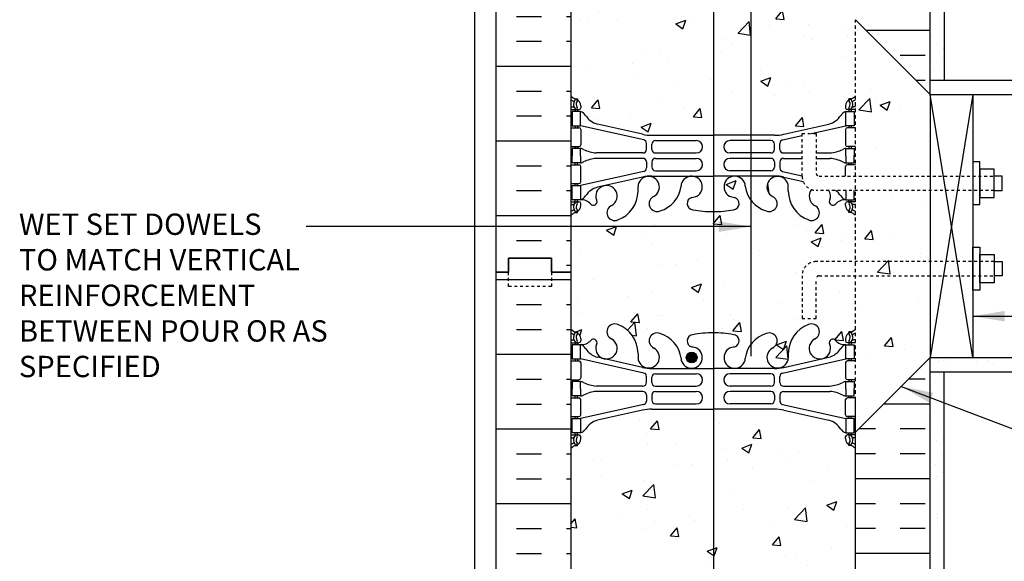
# Model space of a CAD drawing. Units: inches. Extents: x 113.5 to 169.5, y -27.5 to 56.9.
# Drawn here: x 113.5 to 148.1, y 5.7 to 24.7 of the extents above; entities that cross this region are included whole.
import ezdxf

# ---------------------------------------------------------------- set-up
doc = ezdxf.new("R2010")
doc.units = ezdxf.units.IN
doc.header["$LTSCALE"] = 0.5
doc.header["$MEASUREMENT"] = 0
doc.linetypes.add('DASHED2', pattern=[0.375, 0.25, -0.125])
doc.linetypes.add('HIDDEN2', pattern=[0.1875, 0.125, -0.0625])
for name, color, linetype in [('HATCH', 12, 'Continuous'), ('LINE15', 9, 'Continuous'), ('LINE18', 9, 'Continuous'), ('line25', 2, 'Continuous'), ('LINE3', 3, 'Continuous'), ('LINE50', 5, 'Continuous'), ('LINE9', 9, 'Continuous'), ('TEXT', 4, 'Continuous'), ('Web_Edge', 9, 'Continuous')]:
    doc.layers.add(name, color=color, linetype=linetype)
doc.styles.add('DIM', font='romans.shx', dxfattribs={"width": 0.7})
doc.styles.add('ROMANS', font='romans.shx', dxfattribs={"height": 1.125})
doc.dimstyles.new('ext_12', dxfattribs={"dimscale": 12, "dimtxt": 0.09375, "dimasz": 0.09375, "dimexe": 0.09375, "dimexo": 0.0625, "dimgap": 0.0625, "dimtad": 1, "dimdec": 1, "dimzin": 3, "dimdsep": 46, "dimlunit": 4, "dimtxsty": 'DIM', "dimcen": 0.09, "dimdle": 0.09375, "dimclrt": 4, "dimadec": 0, "dimazin": 0, "dimtfac": 1, "dimtdec": 1, "dimtmove": 2, "dimatfit": 3, "dimfxl": 1, "dimfrac": 2, "dimtolj": 1, "dimtzin": 0, "dimarcsym": 0})
pattern_1 = [(37.5, (123.1024, -15.0365), (-0.031497, 0.963412), [0, -0.76, 0, -0.85, 0, -0.8125]), (7.5, (123.1024, -15.0365), (0.884888, 1.411073), [0, -0.41, 0, -0.685, 0, -0.2625]), (327.5, (122.4874, -15.0365), (1.557071, 0.00283), [0, -0.25, 0, -0.9, 0, -1.175]), (317.5, (122.4874, -15.0365), (1.503063, 0.438838), [0, -0.125, 0, -0.59, 0, -0.675])]

msp = doc.modelspace()

# ---------------------------------------------------------------- hatches: boundary and pattern name
at = {"layer": 'HATCH'}
h = msp.add_hatch(dxfattribs=at)
h.set_pattern_fill('AR-CONC', color=256, scale=0.5)
h.paths.add_polyline_path([(142.904, 24.713), (142.904, 27.646, 0.08841), (142.758, 27.743), (142.668, 27.743), (142.668, 27.785, -0.249069), (142.558, 27.992), (142.558, 28.06, -0.414214), (142.62, 28.122), (142.668, 28.122), (142.668, 28.192), (142.563, 28.192, -0.168672), (142.377, 28.342, 0.17445), (141.969, 28.638), (140.389, 28.991, 0.054974), (140.062, 29.027), (137.904, 29.027), (135.746, 29.027, 0.054974), (135.419, 28.991), (133.838, 28.638, 0.17445), (133.431, 28.342, -0.168672), (133.245, 28.192), (133.14, 28.192), (133.14, 28.122), (133.187, 28.122, -0.414214), (133.25, 28.06), (133.25, 27.992, -0.249069), (133.14, 27.785), (133.14, 27.743), (133.05, 27.743, 0.088416), (132.904, 27.646), (132.904, 22.031, 0.088416), (133.05, 21.933), (133.14, 21.933), (133.14, 21.892, -0.249069), (133.25, 21.684), (133.25, 21.617, -0.414214), (133.187, 21.554), (133.14, 21.554), (133.14, 21.484), (133.245, 21.484, -0.168672), (133.431, 21.335, 0.17445), (133.838, 21.039), (135.419, 20.686, 0.054974), (135.746, 20.65), (137.904, 20.65), (140.062, 20.65, 0.054974), (140.389, 20.686), (141.969, 21.039, 0.17445), (142.377, 21.335, -0.168672), (142.563, 21.484), (142.668, 21.484), (142.668, 21.554), (142.62, 21.554, -0.414214), (142.558, 21.617), (142.558, 21.684, -0.249069), (142.668, 21.892), (142.668, 21.933), (142.758, 21.933, 0.08841), (142.904, 22.031)])
h.paths.add_polyline_path([(142.904, 33.723, 0.508675), (142.697, 33.76, 0.520567), (142.418, 33.76, 0.520567), (142.167, 33.76, 0.520567), (141.832, 33.76, 0.520567), (141.623, 33.76, 0.520567), (141.47, 33.76, 0.520567), (141.135, 33.76, 0.317525), (140.904, 33.843, 0.317525), (140.673, 33.76, 0.520567), (140.338, 33.76, 0.520567), (140.185, 33.76, 0.520567), (139.976, 33.76, 0.520567), (139.641, 33.76, 0.520567), (139.39, 33.76, 0.520567), (139.111, 33.76, 0.520567), (138.902, 33.718, 0.520567), (138.693, 33.76, 0.520567), (138.414, 33.76, 0.520567), (138.163, 33.76, 0.520567), (137.828, 33.76, 0.520567), (137.619, 33.76, 0.520567), (137.465, 33.76, 0.520567), (137.131, 33.76, 0.520567), (136.782, 33.76, 0.520567), (136.559, 33.76, 0.520567), (136.071, 33.76, 0.520567), (135.806, 33.76, 0.520567), (135.457, 33.76, 0.520567), (135.206, 33.76, 0.520567), (134.746, 33.76, 0.520567), (134.384, 33.76, 0.520567), (133.979, 33.76, 0.520567), (133.798, 33.76, 0.520567), (133.658, 33.76, 0.520567), (133.505, 33.76, 0.520567), (133.296, 33.76, 0.400937), (132.904, 33.838), (132.904, 31.838, 0.088416), (133.05, 31.741), (133.14, 31.741), (133.14, 31.699, -0.249069), (133.25, 31.492), (133.25, 31.425, -0.414214), (133.187, 31.362), (133.14, 31.362), (133.14, 31.292), (133.245, 31.292, 0.231736), (133.602, 31.443, -0.940476), (133.8, 31.291, 2.135543), (134.341, 31.491, -1), (134.554, 32.002, -0.311223), (135.263, 30.986), (135.263, 30.821, 1.661382), (135.824, 31.174, -1), (136.038, 31.685, -0.307094), (136.776, 30.789, 1.604516), (137.335, 31.165, 0.055617), (137.156, 31.211, -0.843243), (137.19, 31.643, -0.047544), (137.904, 31.708, -0.047544), (138.618, 31.643, -0.843243), (138.652, 31.211, 0.055617), (138.473, 31.165, 1.604516), (139.031, 30.789, -0.307094), (139.77, 31.685, -1), (139.984, 31.174, 1.661382), (140.545, 30.821), (140.544, 30.966, -0.316114), (141.253, 32.002, -1), (141.467, 31.491, 2.135543), (142.007, 31.291, -0.940447), (142.205, 31.443, 0.23174), (142.563, 31.292), (142.668, 31.292), (142.668, 31.362), (142.62, 31.362, -0.414214), (142.558, 31.425), (142.558, 31.492, -0.249069), (142.668, 31.699), (142.668, 31.741), (142.758, 31.741, 0.08841), (142.904, 31.838)])
h.paths.add_polyline_path([(142.904, 35.838, 0.08841), (142.758, 35.936), (142.668, 35.936), (142.668, 35.977, -0.249069), (142.558, 36.184), (142.558, 36.252, -0.414214), (142.62, 36.314), (142.668, 36.314), (142.668, 36.384), (142.563, 36.384, 0.231736), (142.205, 36.233, -0.940476), (142.007, 36.385, 2.135543), (141.467, 36.186, -1), (141.253, 35.675, -0.311223), (140.544, 36.691), (140.545, 36.856, 1.661382), (139.984, 36.503, -1), (139.77, 35.992, -0.307094), (139.031, 36.887, 1.604516), (138.473, 36.512, 0.055617), (138.652, 36.466, -0.843243), (138.618, 36.034, -0.047544), (137.904, 35.969, -0.047544), (137.19, 36.034, -0.843243), (137.156, 36.466, 0.055617), (137.335, 36.512, 1.604516), (136.776, 36.887, -0.307094), (136.038, 35.992, -1), (135.824, 36.503, 1.661382), (135.263, 36.856), (135.263, 36.71, -0.316114), (134.554, 35.675, -1), (134.341, 36.186, 2.135543), (133.8, 36.385, -0.940447), (133.602, 36.233, 0.23174), (133.245, 36.384), (133.14, 36.384), (133.14, 36.314), (133.187, 36.314, -0.414214), (133.25, 36.252), (133.25, 36.184, -0.249069), (133.14, 35.977), (133.14, 35.936), (133.05, 35.936, 0.088416), (132.904, 35.838), (132.904, 33.838, -0.400937), (133.296, 33.76, -0.520567), (133.505, 33.76, -0.520567), (133.658, 33.76, -0.520567), (133.798, 33.76, -0.520567), (133.979, 33.76, -0.520567), (134.384, 33.76, -0.520567), (134.746, 33.76, -0.520567), (135.206, 33.76, -0.520567), (135.457, 33.76, -0.520567), (135.806, 33.76, -0.520567), (136.071, 33.76, -0.520567), (136.559, 33.76, -0.520567), (136.782, 33.76, -0.520567), (137.131, 33.76, -0.520567), (137.465, 33.76, -0.520567), (137.619, 33.76, -0.520567), (137.828, 33.76, -0.520567), (138.163, 33.76, -0.520567), (138.414, 33.76, -0.520567), (138.693, 33.76, -0.520567), (138.902, 33.718, -0.520567), (139.111, 33.76, -0.520567), (139.39, 33.76, -0.520567), (139.641, 33.76, -0.520567), (139.976, 33.76, -0.520567), (140.185, 33.76, -0.520567), (140.338, 33.76, -0.520567), (140.673, 33.76, -0.317525), (140.904, 33.843, -0.317525), (141.135, 33.76, -0.520567), (141.47, 33.76, -0.520567), (141.623, 33.76, -0.520567), (141.832, 33.76, -0.520567), (142.167, 33.76, -0.520567), (142.418, 33.76, -0.520567), (142.697, 33.76, -0.508675), (142.904, 33.723), (142.904, 33.838)])
h.paths.add_polyline_path([(142.668, 39.892), (142.668, 39.933), (142.758, 39.933, 0.08841), (142.904, 40.031), (142.904, 42.838), (138.779, 42.838), (137.779, 41.838), (137.779, 43.838), (136.779, 42.838), (132.904, 42.838), (132.904, 40.031, 0.088416), (133.05, 39.933), (133.14, 39.933), (133.14, 39.892, -0.249069), (133.25, 39.684), (133.25, 39.617, -0.414214), (133.187, 39.554), (133.14, 39.554), (133.14, 39.484), (133.245, 39.484, -0.168672), (133.431, 39.335, 0.17445), (133.838, 39.039), (135.419, 38.686, 0.054974), (135.746, 38.65), (137.904, 38.65), (140.062, 38.65, 0.054974), (140.389, 38.686), (141.969, 39.039, 0.17445), (142.377, 39.335, -0.168672), (142.563, 39.484), (142.668, 39.484), (142.668, 39.554), (142.62, 39.554, -0.414214), (142.558, 39.617), (142.558, 39.684, -0.249069)])
h = msp.add_hatch(dxfattribs=at)
h.set_pattern_fill('AR-SAND', color=256, scale=0.5, style=0)
h.set_pattern_definition(pattern_1)
h.paths.add_polyline_path([(146.029, 42.838), (145.529, 42.838), (145.529, 22.588), (146.029, 22.588)])
h = msp.add_hatch(dxfattribs=at)
h.set_pattern_fill('INSUL', color=256, scale=7, style=0)
h.set_pattern_definition([(0, (-2793.2578, -381.1712), (0, 2.625), []), (0, (-2793.2578, -380.2962), (0, 2.625), [0.875, -0.875]), (0, (-2793.2578, -379.4212), (0, 2.625), [0.875, -0.875])])
h.paths.add_polyline_path([(130.279, 15.838), (130.716, 15.838), (130.716, 16.338), (132.216, 16.338), (132.216, 15.838), (132.904, 15.838), (132.904, 33.838), (132.216, 33.838), (132.216, 34.338), (130.716, 34.338), (130.716, 33.838), (130.279, 33.838)])
h = msp.add_hatch(dxfattribs=at)
h.set_pattern_fill('INSUL', color=256, scale=7, style=0)
h.set_pattern_definition([(0, (32.4787, -15.0365), (0, 2.625), []), (0, (32.4787, -14.1615), (0, 2.625), [0.875, -0.875]), (0, (32.4787, -13.2865), (0, 2.625), [0.875, -0.875])])
h.paths.add_polyline_path([(142.904, 24.713), (145.529, 22.088), (145.529, 33.838), (145.091, 33.838), (145.091, 33.338), (143.591, 33.338), (143.591, 33.838), (142.904, 33.838)])
h.paths.add_polyline_path([(145.529, 12.838), (142.904, 10.213), (142.904, -2.162), (145.529, -2.162)])
h = msp.add_hatch(dxfattribs=at)
h.set_pattern_fill('AR-CONC', color=256, scale=0.5, style=0)
h.set_pattern_definition([(50, (9.4798, -137.801), (3.5863, -0.31376), [0.375, -4.125]), (355, (9.4798, -137.801), (-0.693757, 3.76096), [0.3, -3.3]), (100.4514, (9.7786, -137.827), (2.892547, 3.4472), [0.3187, -3.50571]), (46.1842, (9.4798, -136.801), (5.336205, -0.827595), [0.5625, -6.1875]), (96.6356, (9.9244, -136.87), (4.67331, 4.87059), [0.47805, -5.25856]), (351.1842, (9.48, -136.801), (4.67331, 4.8706), [0.45, -4.95]), (21, (9.9798, -137.051), (2.984535, -2.013094), [0.375, -4.125]), (326, (9.9798, -137.051), (1.216577, 3.62575), [0.3, -3.3]), (71.4514, (10.2285, -137.2187), (4.201113, 1.61265), [0.3187, -3.50571]), (37.5, (9.4798, -137.8009), (0.060799, 1.664469), [0, -3.26, 0, -3.35, 0, -3.3125]), (7.5, (9.4798, -137.8009), (1.315348, 1.972059), [0, -1.91, 0, -3.185, 0, -1.2625]), (327.5, (8.3648, -137.8009), (2.669112, -0.112774), [0, -1.25, 0, -3.9, 0, -5.175]), (317.5, (7.8648, -137.801), (2.91593, 0.500525), [0, -1.625, 0, -2.59, 0, -3.675])])
h.paths.add_polyline_path([(145.529, 19.526), (142.904, 19.526), (142.904, 15.401), (145.529, 15.401)])
h.paths.add_polyline_path([(145.529, 13.963), (145.529, 14.901), (142.904, 14.901), (142.904, 11.338)])
h.paths.add_polyline_path([(142.904, 23.588), (142.904, 20.026), (145.529, 20.026), (145.529, 20.963)])
h = msp.add_hatch(dxfattribs=at)
h.set_pattern_fill('AR-CONC', color=256, scale=0.5)
h.paths.add_polyline_path([(141.029, 15.713, -0.414214), (141.529, 16.213), (142.904, 16.213), (142.904, 17.838, 0.08841), (142.758, 17.936), (142.668, 17.936), (142.668, 17.977, -0.249069), (142.558, 18.184), (142.558, 18.252, -0.414214), (142.62, 18.314), (142.668, 18.314), (142.668, 18.384), (142.563, 18.384, 0.231736), (142.205, 18.233, -0.940476), (142.007, 18.385, 0.231926), (141.969, 18.713), (141.529, 18.713, -0.086721), (141.359, 18.743, 0.457284), (141.467, 18.186, -1), (141.253, 17.675, -0.311223), (140.544, 18.691), (140.545, 18.856, 1.661382), (139.984, 18.503, -1), (139.77, 17.992, -0.307094), (139.031, 18.887, 1.604516), (138.473, 18.512, 0.055617), (138.652, 18.466, -0.843243), (138.618, 18.034, -0.047544), (137.904, 17.969, -0.047544), (137.19, 18.034, -0.843243), (137.156, 18.466, 0.055617), (137.335, 18.512, 1.604516), (136.776, 18.887, -0.307094), (136.038, 17.992, -1), (135.824, 18.503, 1.661382), (135.263, 18.856), (135.263, 18.71, -0.316114), (134.554, 17.675, -1), (134.341, 18.186, 2.135543), (133.8, 18.385, -0.940447), (133.602, 18.233, 0.23174), (133.245, 18.384), (133.14, 18.384), (133.14, 18.314), (133.187, 18.314, -0.414214), (133.25, 18.252), (133.25, 18.184, -0.249069), (133.14, 17.977), (133.14, 17.936), (133.05, 17.936, 0.088416), (132.904, 17.838), (132.904, 15.838), (132.904, 13.838, 0.088416), (133.05, 13.741), (133.14, 13.741), (133.14, 13.699, -0.249069), (133.25, 13.492), (133.25, 13.425, -0.414214), (133.187, 13.362), (133.14, 13.362), (133.14, 13.292), (133.245, 13.292, 0.231736), (133.602, 13.443, -0.940476), (133.8, 13.291, 2.135543), (134.341, 13.491, -1), (134.554, 14.002, -0.311223), (135.263, 12.986), (135.263, 12.821, 1.661382), (135.824, 13.174, -1), (136.038, 13.685, -0.307094), (136.776, 12.789, 1.604516), (137.335, 13.165, 0.055617), (137.156, 13.211, -0.843243), (137.19, 13.643, -0.047544), (137.904, 13.708, -0.047544), (138.618, 13.643, -0.843243), (138.652, 13.211, 0.055617), (138.473, 13.165, 1.604516), (139.031, 12.789, -0.307094), (139.77, 13.685, -1), (139.984, 13.174, 1.661382), (140.545, 12.821), (140.544, 12.966, -0.316114), (141.253, 14.002, -1), (141.467, 13.491, 2.135543), (142.007, 13.291, -0.940447), (142.205, 13.443, 0.23174), (142.563, 13.292), (142.668, 13.292), (142.668, 13.362), (142.62, 13.362, -0.414214), (142.558, 13.425), (142.558, 13.492, -0.249069), (142.668, 13.699), (142.668, 13.741), (142.758, 13.741, 0.08841), (142.904, 13.838), (142.904, 15.713), (141.629, 15.713, 0.414214), (141.529, 15.613), (141.529, 14.213), (141.029, 14.213)])
h = msp.add_hatch(dxfattribs=at)
h.set_pattern_fill('INSUL', color=256, scale=7, style=0)
h.set_pattern_definition([(0, (-2793.2578, -399.1712), (0, 2.625), []), (0, (-2793.2578, -398.2962), (0, 2.625), [0.875, -0.875]), (0, (-2793.2578, -397.4212), (0, 2.625), [0.875, -0.875])])
h.paths.add_polyline_path([(130.279, -2.162), (130.716, -2.162), (130.716, -1.662), (132.216, -1.662), (132.216, -2.162), (132.904, -2.162), (132.904, 15.838), (132.216, 15.838), (132.216, 16.338), (130.716, 16.338), (130.716, 15.838), (130.279, 15.838)])
h = msp.add_hatch(dxfattribs=at)
h.set_pattern_fill('AR-SAND', color=256, scale=0.5, style=0)
h.set_pattern_definition(pattern_1)
h.paths.add_polyline_path([(146.029, 12.027), (145.935, 12.338), (145.529, 12.338), (145.529, -2.162), (146.029, -2.162)])
h = msp.add_hatch(dxfattribs=at)
h.set_pattern_fill('AR-CONC', color=256, scale=0.5)
h.paths.add_polyline_path([(142.904, 9.646, 0.08841), (142.758, 9.743), (142.668, 9.743), (142.668, 9.785, -0.249069), (142.558, 9.992), (142.558, 10.06, -0.414214), (142.62, 10.122), (142.668, 10.122), (142.668, 10.192), (142.563, 10.192, -0.168672), (142.377, 10.342, 0.17445), (141.969, 10.638), (140.389, 10.991, 0.054974), (140.062, 11.027), (137.904, 11.027), (135.746, 11.027, 0.054974), (135.419, 10.991), (133.838, 10.638, 0.17445), (133.431, 10.342, -0.168672), (133.245, 10.192), (133.14, 10.192), (133.14, 10.122), (133.187, 10.122, -0.414214), (133.25, 10.06), (133.25, 9.992, -0.249069), (133.14, 9.785), (133.14, 9.743), (133.05, 9.743, 0.088416), (132.904, 9.646), (132.904, 4.031, 0.088416), (133.05, 3.933), (133.14, 3.933), (133.14, 3.892, -0.249069), (133.25, 3.684), (133.25, 3.617, -0.414214), (133.187, 3.554), (133.14, 3.554), (133.14, 3.484), (133.245, 3.484, -0.168672), (133.431, 3.335, 0.17445), (133.838, 3.039), (135.419, 2.686, 0.054974), (135.746, 2.65), (137.904, 2.65), (140.062, 2.65, 0.054974), (140.389, 2.686), (141.969, 3.039, 0.17445), (142.377, 3.335, -0.168672), (142.563, 3.484), (142.668, 3.484), (142.668, 3.554), (142.62, 3.554, -0.414214), (142.558, 3.617), (142.558, 3.684, -0.249069), (142.668, 3.892), (142.668, 3.933), (142.758, 3.933, 0.08841), (142.904, 4.031)])
h.paths.add_polyline_path([(142.904, -0.162, 0.08841), (142.758, -0.064), (142.668, -0.064), (142.668, -0.023, -0.249069), (142.558, 0.184), (142.558, 0.252, -0.414214), (142.62, 0.314), (142.668, 0.314), (142.668, 0.384), (142.563, 0.384, 0.231736), (142.205, 0.233, -0.940476), (142.007, 0.385, 2.135543), (141.467, 0.186, -1), (141.253, -0.325, -0.311223), (140.544, 0.691), (140.545, 0.856, 1.661382), (139.984, 0.503, -1), (139.77, -0.008, -0.307094), (139.031, 0.887, 1.604516), (138.473, 0.512, 0.055617), (138.652, 0.466, -0.843243), (138.618, 0.034, -0.047544), (137.904, -0.031, -0.047544), (137.19, 0.034, -0.843243), (137.156, 0.466, 0.055617), (137.335, 0.512, 1.604516), (136.776, 0.887, -0.307094), (136.038, -0.008, -1), (135.824, 0.503, 1.661382), (135.263, 0.856), (135.263, 0.71, -0.316114), (134.554, -0.325, -1), (134.341, 0.186, 2.135543), (133.8, 0.385, -0.940447), (133.602, 0.233, 0.23174), (133.245, 0.384), (133.14, 0.384), (133.14, 0.314), (133.187, 0.314, -0.414214), (133.25, 0.252), (133.25, 0.184, -0.249069), (133.14, -0.023), (133.14, -0.064), (133.05, -0.064, 0.088416), (132.904, -0.162), (132.904, -2.162), (136.779, -2.162), (137.779, -1.162), (137.779, -2.162), (137.779, -3.162), (138.779, -2.162), (142.904, -2.162)])
at = {"layer": 'LINE3'}
msp.add_hatch(color=256, dxfattribs=at).paths.add_polyline_path([(136.96, 12.84, 1), (137.335, 12.84, 1)])

# ---------------------------------------------------------------- linework, layer by layer
at = {"layer": 'HATCH'}
for p, q in [((147.029, 22.088), (145.529, 12.838)), ((147.029, 12.838), (145.529, 22.088)), ((145.839, 12.693), (145.839, 12.693)), ((145.988, 12.732), (145.988, 12.732)), ((146.199, 12.598), (146.199, 12.598)), ((146.214, 12.759), (146.214, 12.759)), ((147.147, 12.71), (147.147, 12.71)), ((147.545, 12.735), (147.545, 12.735)), ((147.756, 12.601), (147.756, 12.601))]:
    msp.add_line(p, q, dxfattribs=at)
at = {"layer": 'LINE15', "linetype": 'HIDDEN2'}
for points in [[(147.779, 18.713), (141.529, 18.713, -0.414214), (141.029, 19.213), (141.029, 20.713), (141.529, 20.713), (141.529, 19.313, 0.414214), (141.629, 19.213), (147.779, 19.213)], [(147.779, 16.213), (141.529, 16.213, 0.414214), (141.029, 15.713), (141.029, 14.213), (141.529, 14.213), (141.529, 15.613, -0.414214), (141.629, 15.713), (147.779, 15.713)]]:
    msp.add_lwpolyline(points, format="xyb", dxfattribs=at)
at = {"layer": 'LINE18'}
msp.add_line((129.529, -2.162), (129.529, 42.838), dxfattribs=at)
for points in [[(147.029, 18.213), (147.279, 18.213), (147.279, 19.713), (147.029, 19.713)], [(147.279, 18.463), (147.779, 18.463), (147.779, 19.463), (147.279, 19.463)], [(147.029, 16.713), (147.279, 16.713), (147.279, 15.213), (147.029, 15.213)], [(147.279, 16.463), (147.779, 16.463), (147.779, 15.463), (147.279, 15.463)]]:
    msp.add_lwpolyline(points, close=True, dxfattribs=at)
for points in [[(147.779, 18.713), (148.06, 18.713), (148.06, 19.213), (147.779, 19.213)], [(147.779, 16.213), (148.06, 16.213), (148.06, 15.713), (147.779, 15.713)]]:
    msp.add_lwpolyline(points, dxfattribs=at)
at = {"layer": 'line25'}
for p, q in [((132.904, 33.838), (132.904, 15.838)), ((145.529, 22.088), (142.904, 24.713)), ((145.529, 22.088), (162.512, 22.088)), ((145.529, 22.088), (145.529, 12.838)), ((147.029, 22.088), (147.029, 12.838)), ((132.904, 15.838), (132.904, -2.162)), ((145.529, 12.838), (142.904, 10.213)), ((145.529, 12.838), (162.512, 12.838)), ((142.904, -2.162), (142.904, 11.338))]:
    msp.add_line(p, q, dxfattribs=at)
at = {"layer": 'LINE3'}
for p, q in [((139.223, 42.838), (139.223, 12.888)), ((137.921, 32.333), (137.921, -3.019))]:
    msp.add_line(p, q, dxfattribs=at)
msp.add_circle((137.148, 12.84), 0.188, dxfattribs=at)
at = {"layer": 'LINE50'}
for p, q in [((130.279, 15.838), (130.279, 33.838)), ((145.529, 22.088), (145.529, 33.838)), ((130.279, -2.162), (130.279, 15.838)), ((145.529, -2.162), (145.529, 12.838))]:
    msp.add_line(p, q, dxfattribs=at)
for points in [[(130.279, 15.838), (130.716, 15.838), (130.716, 16.338), (132.216, 16.338), (132.216, 15.838), (132.904, 15.838)], [(132.904, 15.838), (132.216, 15.838), (132.216, 16.338), (130.716, 16.338), (130.716, 15.838), (130.279, 15.838)]]:
    msp.add_lwpolyline(points, dxfattribs=at)
at = {"layer": 'LINE9'}
for p, q in [((146.029, 42.838), (146.029, 22.588)), ((145.529, 22.588), (162.512, 22.588)), ((145.529, 12.338), (162.512, 12.338)), ((146.029, -2.162), (146.029, 12.338))]:
    msp.add_line(p, q, dxfattribs=at)
at = {"layer": 'LINE9', "linetype": 'DASHED2'}
msp.add_line((142.904, 11.338), (142.904, 24.713), dxfattribs=at)
at = {"layer": 'LINE9', "linetype": 'DASHED2', "ltscale": 0.15}
msp.add_lwpolyline([(132.216, 15.838), (132.216, 15.838), (132.216, 15.338), (130.716, 15.338), (130.716, 15.838), (130.716, 15.838)], dxfattribs=at)
at = {"layer": 'Web_Edge'}
for p, q in [((133.05, 21.933), (133.14, 21.933)), ((133.14, 21.933), (133.14, 21.892)), ((142.758, 21.933), (142.668, 21.933)), ((142.668, 21.933), (142.668, 21.892)), ((132.904, 21.654), (132.982, 21.654)), ((132.904, 21.554), (133.187, 21.554)), ((133.05, 21.554), (133.05, 21.484)), ((133.14, 21.554), (133.14, 21.484)), ((133.25, 21.684), (133.25, 21.617)), ((142.558, 21.684), (142.558, 21.617)), ((142.904, 21.554), (142.62, 21.554)), ((142.668, 21.554), (142.668, 21.484)), ((142.758, 21.554), (142.758, 21.484)), ((142.904, 21.654), (142.826, 21.654)), ((132.904, 20.914), (133.187, 20.914)), ((133.05, 20.984), (133.05, 20.914)), ((133.14, 20.984), (133.14, 20.914)), ((135.462, 20.488), (133.245, 20.984)), ((133.25, 20.852), (133.25, 20.317)), ((135.419, 20.686), (133.838, 21.039)), ((140.389, 20.686), (141.969, 21.039)), ((141.352, 20.713), (142.563, 20.984)), ((142.558, 20.852), (142.558, 20.317)), ((142.904, 20.914), (142.62, 20.914)), ((142.668, 20.984), (142.668, 20.914)), ((142.758, 20.984), (142.758, 20.914)), ((135.746, 20.65), (137.904, 20.65)), ((135.873, 20.463), (137.312, 20.463)), ((140.062, 20.65), (137.904, 20.65)), ((139.935, 20.463), (138.496, 20.463)), ((140.345, 20.488), (141.029, 20.641)), ((132.904, 20.254), (133.187, 20.254)), ((133.05, 20.254), (133.05, 20.184)), ((133.14, 20.254), (133.14, 20.184)), ((135.56, 20.154), (135.56, 20.366)), ((135.748, 20.154), (135.748, 20.338)), ((140.06, 20.154), (140.06, 20.338)), ((140.248, 20.154), (140.248, 20.366)), ((142.904, 20.254), (142.62, 20.254)), ((142.668, 20.254), (142.668, 20.184)), ((142.758, 20.254), (142.758, 20.184)), ((135.435, 20.029), (133.798, 20.029)), ((135.435, 19.84), (133.798, 19.84)), ((135.873, 20.029), (137.312, 20.029)), ((135.873, 19.84), (137.312, 19.84)), ((139.935, 20.029), (138.496, 20.029)), ((139.935, 19.84), (138.496, 19.84)), ((140.373, 20.029), (141.029, 20.029)), ((140.373, 19.84), (141.029, 19.84)), ((141.529, 20.029), (142.01, 20.029)), ((141.529, 19.84), (142.01, 19.84)), ((132.904, 19.614), (133.187, 19.614)), ((133.05, 19.614), (133.05, 19.684)), ((133.14, 19.614), (133.14, 19.684)), ((135.462, 19.381), (133.245, 18.884)), ((133.25, 19.017), (133.25, 19.552)), ((135.56, 19.715), (135.56, 19.503)), ((135.748, 19.715), (135.748, 19.531)), ((135.873, 19.406), (137.312, 19.406)), ((139.935, 19.406), (138.496, 19.406)), ((140.06, 19.715), (140.06, 19.531)), ((140.248, 19.715), (140.248, 19.503)), ((140.345, 19.381), (141.029, 19.228)), ((142.558, 19.213), (142.558, 19.552)), ((142.904, 19.614), (142.62, 19.614)), ((142.668, 19.614), (142.668, 19.684)), ((142.758, 19.614), (142.758, 19.684)), ((135.419, 19.183), (133.838, 18.83)), ((135.746, 19.219), (137.904, 19.219)), ((140.062, 19.219), (137.904, 19.219)), ((140.389, 19.183), (141.063, 19.032)), ((132.904, 18.954), (133.187, 18.954)), ((133.05, 18.884), (133.05, 18.954)), ((133.14, 18.884), (133.14, 18.954)), ((135.263, 18.691), (135.263, 18.856)), ((140.544, 18.691), (140.545, 18.856)), ((133.05, 18.314), (133.05, 18.384)), ((133.14, 18.314), (133.14, 18.384)), ((133.802, 18.38), (133.814, 18.359)), ((142.005, 18.38), (141.994, 18.359)), ((142.668, 18.314), (142.668, 18.384)), ((142.758, 18.314), (142.758, 18.384)), ((132.904, 18.314), (133.187, 18.314)), ((132.904, 18.214), (132.982, 18.214)), ((133.25, 18.184), (133.25, 18.252)), ((142.558, 18.184), (142.558, 18.252)), ((142.904, 18.314), (142.62, 18.314)), ((142.904, 18.214), (142.826, 18.214)), ((133.05, 17.936), (133.14, 17.936)), ((133.14, 17.936), (133.14, 17.977)), ((142.668, 17.936), (142.668, 17.977)), ((142.758, 17.936), (142.668, 17.936)), ((133.05, 13.741), (133.14, 13.741)), ((133.14, 13.741), (133.14, 13.699)), ((142.758, 13.741), (142.668, 13.741)), ((142.668, 13.741), (142.668, 13.699)), ((132.904, 13.462), (132.982, 13.462)), ((132.904, 13.362), (133.187, 13.362)), ((133.05, 13.362), (133.05, 13.292)), ((133.14, 13.362), (133.14, 13.292)), ((133.25, 13.492), (133.25, 13.425)), ((133.802, 13.296), (133.814, 13.318)), ((142.005, 13.296), (141.994, 13.318)), ((142.558, 13.492), (142.558, 13.425)), ((142.904, 13.362), (142.62, 13.362)), ((142.668, 13.362), (142.668, 13.292)), ((142.758, 13.362), (142.758, 13.292)), ((142.904, 13.462), (142.826, 13.462)), ((135.419, 12.494), (133.838, 12.847)), ((135.263, 12.986), (135.263, 12.821)), ((140.389, 12.494), (141.969, 12.847)), ((140.544, 12.986), (140.545, 12.821)), ((132.904, 12.722), (133.187, 12.722)), ((133.05, 12.792), (133.05, 12.722)), ((133.14, 12.792), (133.14, 12.722)), ((135.462, 12.296), (133.245, 12.792)), ((133.25, 12.66), (133.25, 12.125)), ((140.345, 12.296), (142.563, 12.792)), ((142.558, 12.66), (142.558, 12.125)), ((142.904, 12.722), (142.62, 12.722)), ((142.668, 12.792), (142.668, 12.722)), ((142.758, 12.792), (142.758, 12.722)), ((135.56, 11.961), (135.56, 12.174)), ((135.746, 12.458), (137.904, 12.458)), ((135.748, 11.962), (135.748, 12.146)), ((135.873, 12.271), (137.312, 12.271)), ((140.062, 12.458), (137.904, 12.458)), ((139.935, 12.271), (138.496, 12.271)), ((140.06, 11.962), (140.06, 12.146)), ((140.248, 11.961), (140.248, 12.174)), ((132.904, 12.062), (133.187, 12.062)), ((133.05, 12.062), (133.05, 11.992)), ((133.14, 12.062), (133.14, 11.992)), ((135.435, 11.836), (133.798, 11.836)), ((135.873, 11.837), (137.312, 11.837)), ((139.935, 11.837), (138.496, 11.837)), ((140.373, 11.836), (142.01, 11.836)), ((142.904, 12.062), (142.62, 12.062)), ((142.668, 12.062), (142.668, 11.992)), ((142.758, 12.062), (142.758, 11.992)), ((132.904, 11.422), (133.187, 11.422)), ((133.05, 11.422), (133.05, 11.492)), ((133.14, 11.422), (133.14, 11.492)), ((135.435, 11.648), (133.798, 11.648)), ((135.56, 11.523), (135.56, 11.311)), ((135.748, 11.522), (135.748, 11.338)), ((135.873, 11.647), (137.312, 11.647)), ((139.935, 11.647), (138.496, 11.647)), ((140.06, 11.522), (140.06, 11.338)), ((140.248, 11.523), (140.248, 11.311)), ((140.373, 11.648), (142.01, 11.648)), ((142.904, 11.422), (142.62, 11.422)), ((142.668, 11.422), (142.668, 11.492)), ((142.758, 11.422), (142.758, 11.492)), ((135.462, 11.189), (133.245, 10.692)), ((133.25, 10.825), (133.25, 11.36)), ((135.873, 11.213), (137.312, 11.213)), ((139.935, 11.213), (138.496, 11.213)), ((140.345, 11.189), (142.563, 10.692)), ((142.558, 10.825), (142.558, 11.36)), ((132.904, 10.762), (133.187, 10.762)), ((133.05, 10.692), (133.05, 10.762)), ((133.14, 10.692), (133.14, 10.762)), ((135.419, 10.991), (133.838, 10.638)), ((135.746, 11.027), (137.904, 11.027)), ((140.062, 11.027), (137.904, 11.027)), ((140.389, 10.991), (141.969, 10.638)), ((142.904, 10.762), (142.62, 10.762)), ((142.668, 10.692), (142.668, 10.762)), ((142.758, 10.692), (142.758, 10.762)), ((132.904, 10.122), (133.187, 10.122)), ((133.05, 10.122), (133.05, 10.192)), ((133.14, 10.122), (133.14, 10.192)), ((133.25, 9.992), (133.25, 10.06)), ((142.558, 9.992), (142.558, 10.06)), ((142.904, 10.122), (142.62, 10.122)), ((142.668, 10.122), (142.668, 10.192)), ((142.758, 10.122), (142.758, 10.192)), ((132.904, 10.022), (132.982, 10.022)), ((133.05, 9.743), (133.14, 9.743)), ((133.14, 9.743), (133.14, 9.785)), ((142.668, 9.743), (142.668, 9.785)), ((142.758, 9.743), (142.668, 9.743)), ((142.904, 10.022), (142.826, 10.022))]:
    msp.add_line(p, q, dxfattribs=at)
for points in [[(132.945, 20.984), (133.245, 20.984), (133.245, 21.484), (132.945, 21.484)], [(142.863, 20.984), (142.563, 20.984), (142.563, 21.484), (142.863, 21.484)], [(132.945, 18.884), (133.245, 18.884), (133.245, 18.384), (132.945, 18.384)], [(132.945, 12.792), (133.245, 12.792), (133.245, 13.292), (132.945, 13.292)], [(142.863, 12.792), (142.563, 12.792), (142.563, 13.292), (142.863, 13.292)], [(132.945, 10.692), (133.245, 10.692), (133.245, 10.192), (132.945, 10.192)], [(142.863, 10.692), (142.563, 10.692), (142.563, 10.192), (142.863, 10.192)]]:
    msp.add_lwpolyline(points, close=True, dxfattribs=at)
for points in [[(133.245, 19.934), (133.245, 20.184), (132.945, 20.184), (132.945, 19.934)], [(142.563, 19.934), (142.563, 20.184), (142.863, 20.184), (142.863, 19.934)], [(133.245, 19.934), (133.245, 19.684), (132.945, 19.684), (132.945, 19.934)], [(142.563, 19.934), (142.563, 19.684), (142.863, 19.684), (142.863, 19.934)], [(142.563, 18.713), (142.563, 18.384), (142.863, 18.384), (142.863, 18.713)], [(133.245, 11.742), (133.245, 11.992), (132.945, 11.992), (132.945, 11.742)], [(142.563, 11.742), (142.563, 11.992), (142.863, 11.992), (142.863, 11.742)], [(133.245, 11.742), (133.245, 11.492), (132.945, 11.492), (132.945, 11.742)], [(142.563, 11.742), (142.563, 11.492), (142.863, 11.492), (142.863, 11.742)]]:
    msp.add_lwpolyline(points, dxfattribs=at)
for centre, radius, start, end in [((133.25, 22.392), 0.5, 226.2109, 250.5288), ((133.25, 22.392), 0.6, 234.7832, 245.0748), ((133.244, 21.739), 0.25, 140.1145, 222.4609), ((132.988, 21.829), 0.021, 343.464, 63.9957), ((133.086, 21.87), 0.045, 321.448, 139.1879), ((133, 21.684), 0.25, 0, 70.5288), ((133.244, 21.739), 0.16, 140.0001, 222.4609), ((142.808, 21.684), 0.25, 109.4712, 180), ((142.722, 21.87), 0.045, 40.8121, 218.552), ((142.564, 21.739), 0.16, 317.5391, 39.9999), ((142.558, 22.392), 0.5, 289.4712, 313.7878), ((142.564, 21.739), 0.25, 317.5391, 39.8855), ((142.82, 21.829), 0.021, 116.0043, 196.536), ((142.558, 22.392), 0.6, 294.9252, 305.2158), ((132.982, 21.674), 0.0196, 269.4032, 15.4901), ((133.092, 21.601), 0.045, 222.4609, 42.4609), ((133.187, 21.617), 0.0625, 270, 0), ((133.122, 21.142), 0.364, 34.9775, 70.3387), ((142.685, 21.142), 0.364, 109.6613, 145.0225), ((142.62, 21.617), 0.0625, 180, 270), ((142.715, 21.601), 0.045, 137.5391, 317.5391), ((142.826, 21.674), 0.0196, 164.5099, 270.5968), ((134.046, 21.753), 0.743, 212.7919, 253.8107), ((141.762, 21.753), 0.743, 286.1893, 327.2081), ((133.187, 20.852), 0.0625, 0, 90), ((142.62, 20.852), 0.0625, 90, 180), ((135.746, 22.15), 1.5, 257.4135, 270), ((135.435, 20.366), 0.125, 0, 77.3767), ((135.873, 20.338), 0.125, 90, 180), ((137.312, 20.246), 0.217, 270, 90), ((138.496, 20.246), 0.217, 90, 270), ((139.935, 20.338), 0.125, 0, 90), ((140.062, 22.15), 1.5, 270, 282.5865), ((140.373, 20.366), 0.125, 102.6233, 180), ((133.187, 20.317), 0.0625, 270, 0), ((133.241, 19.966), 0.219, 60.4937, 88.92), ((133.886, 21.195), 1.17, 242.6365, 265.6505), ((135.435, 20.154), 0.125, 270, 0), ((135.873, 20.154), 0.125, 180, 270), ((139.935, 20.154), 0.125, 270, 360), ((140.373, 20.154), 0.125, 180, 270), ((141.921, 21.195), 1.17, 274.3495, 297.3635), ((142.567, 19.966), 0.219, 91.08, 119.5063), ((142.62, 20.317), 0.0625, 180, 270), ((133.886, 18.674), 1.17, 94.3495, 117.3635), ((135.435, 19.715), 0.125, 0, 90), ((135.873, 19.715), 0.125, 90, 180), ((137.312, 19.623), 0.217, 270, 90), ((138.496, 19.623), 0.217, 90, 270), ((139.935, 19.715), 0.125, 0, 90), ((140.373, 19.715), 0.125, 90, 180), ((141.921, 18.674), 1.17, 62.6365, 85.6505), ((133.187, 19.552), 0.0625, 0, 90), ((133.241, 19.903), 0.219, 271.08, 299.5063), ((135.435, 19.503), 0.125, 282.6233, 0), ((135.873, 19.531), 0.125, 180, 270), ((139.935, 19.531), 0.125, 270, 0), ((140.373, 19.503), 0.125, 180, 257.3767), ((142.567, 19.903), 0.219, 240.4937, 268.92), ((142.62, 19.552), 0.0625, 90, 180), ((135.637, 18.828), 0.375, 299.9315, 175.7552), ((135.746, 17.719), 1.5, 90, 102.5865), ((137.148, 18.837), 0.375, 299.9315, 175.7552), ((138.66, 18.837), 0.375, 4.2448, 240.0685), ((140.171, 18.828), 0.375, 4.2448, 240.0685), ((140.062, 17.719), 1.5, 77.4135, 90), ((133.187, 19.017), 0.0625, 270, 0), ((134.046, 18.116), 0.743, 106.1893, 147.2081), ((134.154, 18.511), 0.375, 299.9315, 200.3757), ((134.172, 18.697), 1.092, 290.5175, 359.6668), ((135.747, 18.984), 1.034, 286.3365, 353.3331), ((140.061, 18.984), 1.034, 186.6669, 253.6635), ((141.636, 18.697), 1.092, 180.3332, 249.4825), ((141.654, 18.511), 0.375, 141.773, 240.0685), ((141.654, 18.511), 0.375, 339.6243, 32.6669), ((141.762, 18.116), 0.743, 32.7919, 53.4739), ((133.122, 18.727), 0.364, 289.6613, 325.0225), ((133.269, 17.944), 0.441, 41.0127, 93.2024), ((133.697, 18.315), 0.125, 221.0127, 20.3757), ((135.931, 18.248), 0.277, 112.68, 292.68), ((137.21, 18.253), 0.22, 104.2604, 264.8165), ((137.041, 19.292), 0.834, 277.8937, 290.6271), ((138.767, 19.292), 0.834, 249.3729, 262.1063), ((138.598, 18.253), 0.22, 275.1835, 75.7396), ((139.877, 18.248), 0.277, 247.32, 67.32), ((142.111, 18.315), 0.125, 159.6243, 318.9873), ((142.538, 17.944), 0.441, 86.7976, 138.9873), ((142.685, 18.727), 0.364, 214.9775, 250.3387), ((133.25, 17.477), 0.6, 114.9252, 125.2168), ((132.982, 18.195), 0.0196, 344.5099, 90.5968), ((133.244, 18.13), 0.25, 137.5391, 219.8855), ((132.988, 18.04), 0.021, 296.0043, 16.536), ((133.086, 17.999), 0.045, 220.8121, 38.552), ((133.092, 18.268), 0.045, 317.5391, 137.5391), ((133, 18.184), 0.25, 289.4712, 360), ((133.244, 18.13), 0.16, 137.5391, 219.9999), ((133.187, 18.252), 0.0625, 360, 90), ((134.448, 17.93), 0.277, 112.68, 292.68), ((137.887, 21.746), 3.777, 259.3725, 270.2606), ((137.921, 21.746), 3.777, 269.7394, 280.6275), ((141.36, 17.93), 0.277, 247.32, 67.32), ((142.62, 18.252), 0.0625, 90, 180), ((142.808, 18.184), 0.25, 180, 250.5288), ((142.715, 18.268), 0.045, 42.4609, 222.4609), ((142.722, 17.999), 0.045, 141.448, 319.1879), ((142.564, 18.13), 0.16, 320.0001, 42.4609), ((142.564, 18.13), 0.25, 320.1145, 42.4609), ((142.82, 18.04), 0.021, 163.464, 243.9957), ((142.826, 18.195), 0.0196, 89.4032, 195.4901), ((142.558, 17.477), 0.6, 54.7832, 65.0748), ((133.25, 17.477), 0.5, 109.4712, 133.7891), ((142.558, 17.477), 0.5, 46.2122, 70.5288), ((134.448, 13.746), 0.277, 67.32, 247.32), ((134.172, 12.979), 1.092, 0.3332, 69.4825), ((141.636, 12.979), 1.092, 110.5175, 179.6668), ((141.36, 13.746), 0.277, 292.68, 112.68), ((133.25, 14.199), 0.5, 226.2109, 250.5288), ((133.25, 14.199), 0.6, 234.7832, 245.0748), ((133.244, 13.547), 0.25, 140.1145, 222.4609), ((132.988, 13.636), 0.021, 343.464, 63.9957), ((133.086, 13.678), 0.045, 321.448, 139.1879), ((133, 13.492), 0.25, 0, 70.5288), ((133.244, 13.547), 0.16, 140.0001, 222.4609), ((135.931, 13.429), 0.277, 67.32, 247.32), ((135.747, 12.692), 1.034, 6.6669, 73.6635), ((137.21, 13.424), 0.22, 95.1835, 255.7396), ((137.887, 9.93), 3.777, 89.7394, 100.6275), ((137.921, 9.93), 3.777, 79.3725, 90.2606), ((138.598, 13.424), 0.22, 284.2604, 84.8165), ((140.061, 12.692), 1.034, 106.3365, 173.3331), ((139.877, 13.429), 0.277, 292.68, 112.68), ((142.808, 13.492), 0.25, 109.4712, 180), ((142.722, 13.678), 0.045, 40.8121, 218.552), ((142.564, 13.547), 0.16, 317.5391, 39.9999), ((142.558, 14.199), 0.5, 289.4712, 313.7878), ((142.564, 13.547), 0.25, 317.5391, 39.8855), ((142.82, 13.636), 0.021, 116.0043, 196.536), ((142.558, 14.199), 0.6, 294.9252, 305.2168), ((132.982, 13.482), 0.0196, 269.4032, 15.4901), ((133.092, 13.408), 0.045, 222.4609, 42.4609), ((133.187, 13.425), 0.0625, 270, 0), ((133.269, 13.733), 0.441, 266.7976, 318.9873), ((133.122, 12.95), 0.364, 34.9775, 70.3387), ((134.046, 13.561), 0.743, 212.7919, 253.8107), ((133.697, 13.361), 0.125, 339.6243, 138.9873), ((134.154, 13.166), 0.375, 159.6243, 60.0685), ((135.637, 12.849), 0.375, 184.2448, 60.0685), ((137.148, 12.84), 0.375, 184.2448, 60.0685), ((137.041, 12.384), 0.834, 69.3729, 82.1063), ((138.66, 12.84), 0.375, 119.9315, 355.7552), ((138.767, 12.384), 0.834, 97.8937, 110.6271), ((140.171, 12.849), 0.375, 119.9315, 355.7552), ((141.654, 13.166), 0.375, 119.9315, 20.3757), ((141.762, 13.561), 0.743, 286.1893, 327.2081), ((142.111, 13.361), 0.125, 41.0127, 200.3757), ((142.538, 13.733), 0.441, 221.0127, 273.2024), ((142.685, 12.95), 0.364, 109.6613, 145.0225), ((142.62, 13.425), 0.0625, 180, 270), ((142.715, 13.408), 0.045, 137.5391, 317.5391), ((142.826, 13.482), 0.0196, 164.5099, 270.5968), ((133.187, 12.66), 0.0625, 0, 90), ((135.746, 13.958), 1.5, 257.4135, 270), ((140.062, 13.958), 1.5, 270, 282.5865), ((142.62, 12.66), 0.0625, 90, 180), ((133.187, 12.125), 0.0625, 270, 0), ((135.435, 12.174), 0.125, 0, 77.3767), ((135.873, 12.146), 0.125, 90, 180), ((137.312, 12.054), 0.217, 270, 90), ((138.496, 12.054), 0.217, 90, 270), ((139.935, 12.146), 0.125, 0, 90), ((140.373, 12.174), 0.125, 102.6233, 180), ((142.62, 12.125), 0.0625, 180, 270), ((133.241, 11.773), 0.219, 60.4937, 88.92), ((133.886, 13.003), 1.17, 242.6365, 265.6505), ((135.435, 11.961), 0.125, 270, 0), ((135.873, 11.962), 0.125, 180, 270), ((139.935, 11.962), 0.125, 270, 360), ((140.373, 11.961), 0.125, 180, 270), ((141.921, 13.003), 1.17, 274.3495, 297.3635), ((142.567, 11.773), 0.219, 91.08, 119.5063), ((133.187, 11.36), 0.0625, 0, 90), ((133.241, 11.711), 0.219, 271.08, 299.5063), ((133.886, 10.481), 1.17, 94.3495, 117.3635), ((135.435, 11.523), 0.125, 0, 90), ((135.873, 11.522), 0.125, 90, 180), ((137.312, 11.43), 0.217, 270, 90), ((138.496, 11.43), 0.217, 90, 270), ((139.935, 11.522), 0.125, 0, 90), ((140.373, 11.523), 0.125, 90, 180), ((141.921, 10.481), 1.17, 62.6365, 85.6505), ((142.567, 11.711), 0.219, 240.4937, 268.92), ((142.62, 11.36), 0.0625, 90, 180), ((135.435, 11.311), 0.125, 282.6233, 0), ((135.873, 11.338), 0.125, 180, 270), ((139.935, 11.338), 0.125, 270, 0), ((140.373, 11.311), 0.125, 180, 257.3767), ((133.187, 10.825), 0.0625, 270, 0), ((135.746, 9.527), 1.5, 90, 102.5865), ((140.062, 9.527), 1.5, 77.4135, 90), ((142.62, 10.825), 0.0625, 180, 270), ((134.046, 9.924), 0.743, 106.1893, 147.2081), ((141.762, 9.924), 0.743, 32.7919, 73.8107), ((133.244, 9.938), 0.25, 137.5391, 219.8855), ((133.092, 10.076), 0.045, 317.5391, 137.5391), ((133.244, 9.938), 0.16, 137.5391, 219.9999), ((133.187, 10.06), 0.0625, 360, 90), ((133.122, 10.535), 0.364, 289.6613, 325.0225), ((142.685, 10.535), 0.364, 214.9775, 250.3387), ((142.62, 10.06), 0.0625, 90, 180), ((142.715, 10.076), 0.045, 42.4609, 222.4609), ((142.564, 9.938), 0.16, 320.0001, 42.4609), ((142.564, 9.938), 0.25, 320.1145, 42.4609), ((133.25, 9.285), 0.6, 114.9252, 125.2168), ((133.25, 9.285), 0.5, 109.4712, 133.7891), ((132.982, 10.003), 0.0196, 344.5099, 90.5968), ((132.988, 9.848), 0.021, 296.0043, 16.536), ((133.086, 9.807), 0.045, 220.8121, 38.552), ((133, 9.992), 0.25, 289.4712, 360), ((142.808, 9.992), 0.25, 180, 250.5288), ((142.722, 9.807), 0.045, 141.448, 319.1879), ((142.558, 9.285), 0.5, 46.2122, 70.5288), ((142.82, 9.848), 0.021, 163.464, 243.9957), ((142.826, 10.003), 0.0196, 89.4032, 195.4901), ((142.558, 9.285), 0.6, 54.7842, 65.0748)]:
    msp.add_arc(centre, radius, start, end, dxfattribs=at)
for points in [[(135.748, 20.159), (135.748, 20.333)], [(140.06, 20.159), (140.06, 20.333)], [(135.748, 19.71), (135.748, 19.536)], [(140.06, 19.71), (140.06, 19.536)], [(135.748, 11.967), (135.748, 12.141)], [(140.06, 11.967), (140.06, 12.141)], [(135.748, 11.517), (135.748, 11.343)], [(140.06, 11.517), (140.06, 11.343)]]:
    msp.add_open_spline(points, degree=1, dxfattribs=at)

# ---------------------------------------------------------------- texts
at = {"layer": 'TEXT', "insert": (113.503, 14.928), "char_height": 0.75, "width": 12.96959, "attachment_point": 4, "style": 'ROMANS'}
msp.add_mtext('WET SET DOWELS \\PTO MATCH VERTICAL\\PREINFORCEMENT BETWEEN POUR OR AS SPECIFIED', dxfattribs=at)

# ---------------------------------------------------------------- leaders
at = {"layer": 'TEXT'}
for points, override in [([(139.223, 17.441), (124.83, 17.441), (123.598, 17.441)], {"dimtad": 0}), ([(147.029, 14.292), (151.901, 14.292)], {"dimgap": 0.0625, "dimtad": 0}), ([(144.516, 11.826), (149.502, 9.925), (151.192, 9.925)], {"dimgap": 0.0625, "dimtad": 0})]:
    msp.add_leader(points, dimstyle='ext_12', override=override, dxfattribs=at)

doc.saveas('drawing.dxf')
